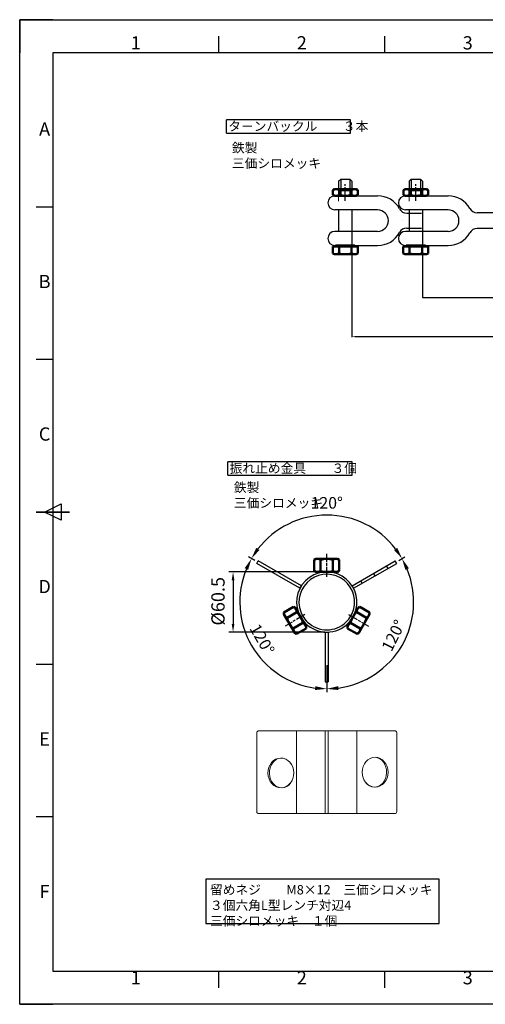
# Model space of a CAD drawing. Units: millimetres. Extents: x 2311 to 3151, y 1713 to 2307.
# Drawn here: x 2311 to 2591, y 1713 to 2307 of the extents above; entities that cross this region are included whole.
import ezdxf
from ezdxf.enums import TextEntityAlignment as Align

# ---------------------------------------------------------------- set-up
doc = ezdxf.new("R2010")
doc.units = ezdxf.units.MM
doc.linetypes.add('AM_ISO08W050', pattern=[18, 12, -1.5, 3, -1.5])
doc.linetypes.add('AM_ISO08W050x2', pattern=[9, 6, -0.75, 1.5, -0.75])
for name, color, linetype, lineweight in [('AM_0', 7, 'Continuous', 50), ('AM_0N', 7, 'Continuous', 50), ('AM_6', 140, 'Continuous', 35), ('AM_7N', 4, 'AM_ISO08W050', 25), ('AM_9N', 253, 'Continuous', 0), ('AM_BOR', 7, 'Continuous', 30)]:
    doc.layers.add(name, color=color, linetype=linetype, lineweight=lineweight)
doc.styles.add('ACISOTS', font='isocp.shx', dxfattribs={"bigfont": 'extfont2.shx'})
doc.styles.get("Standard").update_dxf_attribs({"font": 'ISOCP.SHX', "bigfont": 'extfont2.shx'})
doc.dimstyles.new('AM_ISO$2', dxfattribs={"dimtxt": 3.5, "dimasz": 3.5, "dimexe": 1, "dimexo": 1, "dimgap": 1.5, "dimtad": 1, "dimdsep": 46, "dimtxsty": 'STANDARD', "dimcen": 0, "dimclrd": 256, "dimclre": 256, "dimadec": 0, "dimazin": 2, "dimtp": 0.1, "dimtm": 0.1, "dimtfac": 0.71, "dimtmove": 0, "dimatfit": 3, "dimfxl": 1, "dimlwd": -1, "dimlwe": -1, "dimarcsym": 1})

# ---------------------------------------------------------------- blocks, each defined once
blk = doc.blocks.new('*U16')
at = {"layer": 'AM_0N'}
for p, q in [((2541.71, 2203.82), (2542.71, 2204.4)), ((2541.71, 2200.99), (2541.71, 2203.82)), ((2542.71, 2204.4), (2555.71, 2204.4)), ((2545.46, 2200.99), (2545.46, 2203.82)), ((2552.97, 2200.99), (2552.97, 2203.82)), ((2556.72, 2203.82), (2555.71, 2204.4)), ((2556.72, 2200.99), (2556.72, 2203.82)), ((2541.71, 2200.99), (2542.71, 2200.4)), ((2542.71, 2200.4), (2555.71, 2200.4)), ((2556.72, 2200.99), (2555.71, 2200.4))]:
    blk.add_line(p, q, dxfattribs=at)
for centre, radius, start, end in [((2543.58, 2201.09), 3.32, 55.56153, 115.56153), ((2549.21, 2192), 12.4, 72.38303, 107.61697), ((2554.84, 2201.09), 3.32, 64.43847, 124.43847), ((2543.58, 2203.72), 3.32, 244.43847, 304.43847), ((2549.21, 2212.81), 12.4, 252.38303, 287.61697), ((2554.84, 2203.72), 3.32, 235.56153, 295.56153)]:
    blk.add_arc(centre, radius, start, end, dxfattribs=at)
at = {"layer": 'AM_7N', "linetype": 'AM_ISO08W050x2'}
blk.add_line((2549.21, 2197.4), (2549.21, 2207.4), dxfattribs=at)
blk = doc.blocks.new('*U19')
at = {"layer": 'AM_0N'}
for p, q in [((2499.21, 2203.82), (2500.21, 2204.4)), ((2499.21, 2200.99), (2499.21, 2203.82)), ((2500.21, 2204.4), (2513.21, 2204.4)), ((2502.96, 2200.99), (2502.96, 2203.82)), ((2510.47, 2200.99), (2510.47, 2203.82)), ((2514.22, 2203.82), (2513.21, 2204.4)), ((2514.22, 2200.99), (2514.22, 2203.82)), ((2499.21, 2200.99), (2500.21, 2200.4)), ((2500.21, 2200.4), (2513.21, 2200.4)), ((2514.22, 2200.99), (2513.21, 2200.4))]:
    blk.add_line(p, q, dxfattribs=at)
for centre, radius, start, end in [((2501.08, 2201.09), 3.32, 55.56153, 115.56153), ((2506.71, 2192), 12.4, 72.38303, 107.61697), ((2512.34, 2201.09), 3.32, 64.43847, 124.43847), ((2501.08, 2203.72), 3.32, 244.43847, 304.43847), ((2506.71, 2212.81), 12.4, 252.38303, 287.61697), ((2512.34, 2203.72), 3.32, 235.56153, 295.56153)]:
    blk.add_arc(centre, radius, start, end, dxfattribs=at)
at = {"layer": 'AM_7N', "linetype": 'AM_ISO08W050x2'}
blk.add_line((2506.71, 2197.4), (2506.71, 2207.4), dxfattribs=at)
blk = doc.blocks.new('ISO_A3')
for p, q in [((410, 287), (10, 287)), ((10, 287), (10, 10)), ((10, 10), (410, 10))]:
    blk.add_line(p, q)
at = {"layer": 'AM_BOR'}
for p, q in [((10, 297), (0, 297)), ((0, 297), (0, 287)), ((0, 0), (0, 10)), ((0, 0), (10, 0))]:
    blk.add_line(p, q, dxfattribs=at)
at = {"layer": 'AM_BOR', "color": 1, "lineweight": 25}
for p, q in [((0, 297), (420, 297)), ((0, 0), (0, 297)), ((60, 287), (60, 292)), ((110, 287), (110, 292)), ((10, 240.5), (5, 240.5)), ((10, 194.5), (5, 194.5)), ((7.5, 148.5), (12.5, 151)), ((12.5, 151), (12.5, 146)), ((12.5, 146), (7.5, 148.5)), ((10, 102.5), (5, 102.5)), ((10, 56.5), (5, 56.5)), ((60, 5), (60, 10)), ((110, 5), (110, 10)), ((420, 0), (0, 0))]:
    blk.add_line(p, q, dxfattribs=at)
at = {"layer": 'AM_BOR', "color": 140, "lineweight": 35}
blk.add_line((5, 148.5), (15, 148.5), dxfattribs=at)
at = {"layer": 'AM_BOR', "color": 1, "lineweight": 25, "style": 'ACISOTS'}
for s, p in [('1', (35, 289.5)), ('2', (85, 289.5)), ('3', (135, 289.5)), ('A', (7.5, 263.5)), ('B', (7.5, 217.5)), ('C', (7.5, 171.5)), ('D', (7.5, 125.5)), ('E', (7.5, 79.5)), ('F', (7.5, 33.5)), ('1', (35, 7.5)), ('2', (85, 7.5)), ('3', (135, 7.5))]:
    blk.add_text(s, height=4, dxfattribs=at).set_placement(p, align=Align.MIDDLE)
blk = doc.blocks.new('*D8')
at = {"linetype": 'ByBlock', "transparency": 16777216}
for p, q in [((2452.13, 1980.39), (2448.42, 1982.54)), ((2538.99, 1980.39), (2542.7, 1982.54))]:
    blk.add_line(p, q, dxfattribs=at)
blk.add_arc((2495.56, 1955.32), 52.44, 37.65427, 142.34573, dxfattribs=at)
at = {"lineweight": 20, "transparency": 16777216}
for points in [[(2455.01, 1986.7), (2453.08, 1988), (2450.15, 1981.54)], [(2538.04, 1988), (2536.11, 1986.7), (2540.97, 1981.54)]]:
    blk.add_solid(points, dxfattribs=at)
at = {"layer": 'Defpoints', "color": 0, "lineweight": 20, "transparency": 16777216}
for p in [(2513.49, 2004.59), (2453.86, 1979.39), (2537.26, 1979.39), (2479.84, 1946.24), (2511.28, 1946.24)]:
    blk.add_point(p, dxfattribs=at)
at = {"color": 0, "transparency": 16777216, "insert": (2495.56, 2014.25), "char_height": 7, "attachment_point": 5}
blk.add_mtext('120°', dxfattribs=at)
blk = doc.blocks.new('*D9')
at = {"linetype": 'ByBlock', "transparency": 16777216}
for p, q in [((2452.13, 1980.39), (2448.47, 1982.5)), ((2495.56, 1917.17), (2495.56, 1900.94))]:
    blk.add_line(p, q, dxfattribs=at)
blk.add_arc((2495.56, 1955.32), 52.37, 157.66346, 262.33654, dxfattribs=at)
at = {"lineweight": 20, "transparency": 16777216}
for points in [[(2446.07, 1975.74), (2448.16, 1974.71), (2450.2, 1981.5)], [(2488.65, 1904.57), (2488.5, 1902.25), (2495.56, 1902.94)]]:
    blk.add_solid(points, dxfattribs=at)
at = {"layer": 'Defpoints', "color": 0, "lineweight": 20, "transparency": 16777216}
for p in [(2453.86, 1979.39), (2495.56, 1973.47), (2443.98, 1946.22), (2511.28, 1946.24), (2495.56, 1919.17)]:
    blk.add_point(p, dxfattribs=at)
at = {"color": 0, "transparency": 16777216, "insert": (2455.83, 1932.38), "char_height": 7, "attachment_point": 5, "rotation": 300}
blk.add_mtext('120°', dxfattribs=at)
blk = doc.blocks.new('*D10')
at = {"linetype": 'ByBlock', "transparency": 16777216}
for p, q in [((2538.99, 1980.39), (2542.65, 1982.51)), ((2495.56, 1917.17), (2495.56, 1900.94))]:
    blk.add_line(p, q, dxfattribs=at)
blk.add_arc((2495.56, 1955.32), 52.38, 277.66268, 22.33732, dxfattribs=at)
at = {"lineweight": 20, "transparency": 16777216}
for points in [[(2542.96, 1974.71), (2545.06, 1975.74), (2540.92, 1981.51)], [(2502.62, 1902.24), (2502.47, 1904.57), (2495.56, 1902.94)]]:
    blk.add_solid(points, dxfattribs=at)
at = {"layer": 'Defpoints', "color": 0, "lineweight": 20, "transparency": 16777216}
for p in [(2537.26, 1979.39), (2495.56, 1973.47), (2479.84, 1946.24), (2495.56, 1919.17), (2529.23, 1915.19)]:
    blk.add_point(p, dxfattribs=at)
at = {"color": 0, "transparency": 16777216, "insert": (2536.56, 1934.73), "char_height": 7, "attachment_point": 5, "rotation": 63.33358}
blk.add_mtext('120°', dxfattribs=at)
blk = doc.blocks.new('*U20')
at = {"layer": 'AM_0N'}
for p, q in [((2508.03, 1940.61), (2514.53, 1951.87)), ((2513.66, 1949.2), (2519.49, 1945.83)), ((2515.54, 1952.45), (2514.53, 1951.87)), ((2515.54, 1952.45), (2521.37, 1949.08)), ((2521.37, 1949.08), (2521.37, 1947.92)), ((2509.91, 1942.7), (2515.74, 1939.33)), ((2514.87, 1936.66), (2521.37, 1947.92)), ((2508.03, 1939.45), (2508.03, 1940.61)), ((2508.03, 1939.45), (2513.86, 1936.08)), ((2513.86, 1936.08), (2514.87, 1936.66))]:
    blk.add_line(p, q, dxfattribs=at)
at = {"layer": 'AM_0N', "extrusion": (0, 0, -1)}
for centre, radius, start, end in [((-2522.02, 1940.04), 12.4, 12.38303, 47.61697), ((-2516.97, 1949.46), 3.32, 355.56153, 55.56153), ((-2518.06, 1948.83), 3.32, 184.43847, 244.43847), ((-2511.34, 1939.71), 3.32, 4.43847, 64.43847), ((-2507.38, 1948.49), 12.4, 192.38303, 227.61697), ((-2512.43, 1939.07), 3.32, 175.56153, 235.56153)]:
    blk.add_arc(centre, radius, start, end, dxfattribs=at)
at = {"layer": 'AM_7N', "linetype": 'AM_ISO08W050x2'}
blk.add_line((2508.68, 1947.74), (2520.72, 1940.79), dxfattribs=at)
blk = doc.blocks.new('*U21')
at = {"layer": 'AM_0N'}
for p, q in [((2475.58, 1952.45), (2469.75, 1949.08)), ((2469.75, 1949.08), (2469.75, 1947.92)), ((2477.46, 1949.2), (2471.63, 1945.83)), ((2475.58, 1952.45), (2476.59, 1951.87)), ((2483.09, 1940.61), (2476.59, 1951.87)), ((2476.25, 1936.66), (2469.75, 1947.92)), ((2481.21, 1942.7), (2475.38, 1939.33)), ((2477.26, 1936.08), (2476.25, 1936.66)), ((2483.09, 1939.45), (2477.26, 1936.08)), ((2483.09, 1939.45), (2483.09, 1940.61))]:
    blk.add_line(p, q, dxfattribs=at)
for centre, radius, start, end in [((2473.06, 1948.83), 3.32, 184.43848, 244.43848), ((2474.15, 1949.46), 3.32, 355.56154, 55.56154), ((2469.1, 1940.04), 12.4, 12.38304, 47.61698), ((2483.74, 1948.49), 12.4, 192.38304, 227.61698), ((2479.78, 1939.71), 3.32, 4.43848, 64.43848), ((2478.69, 1939.07), 3.32, 175.56154, 235.56154)]:
    blk.add_arc(centre, radius, start, end, dxfattribs=at)
at = {"layer": 'AM_7N', "linetype": 'AM_ISO08W050x2'}
blk.add_line((2482.44, 1947.74), (2470.4, 1940.79), dxfattribs=at)
blk = doc.blocks.new('*U22')
at = {"layer": 'AM_0N'}
for p, q in [((2488.05, 1980.79), (2489.06, 1981.37)), ((2488.05, 1974.05), (2488.05, 1980.79)), ((2489.06, 1981.37), (2502.06, 1981.37)), ((2491.81, 1974.05), (2491.81, 1980.79)), ((2499.31, 1974.05), (2499.31, 1980.79)), ((2503.07, 1980.79), (2502.06, 1981.37)), ((2503.07, 1974.05), (2503.07, 1980.79)), ((2488.05, 1974.05), (2489.06, 1973.47)), ((2489.06, 1973.47), (2502.06, 1973.47)), ((2503.07, 1974.05), (2502.06, 1973.47))]:
    blk.add_line(p, q, dxfattribs=at)
for centre, radius, start, end in [((2489.93, 1978.05), 3.32, 55.56154, 115.56154), ((2495.56, 1968.96), 12.4, 72.38304, 107.61698), ((2501.19, 1978.05), 3.32, 64.43848, 124.43848), ((2489.93, 1976.79), 3.32, 244.43848, 304.43848), ((2495.56, 1985.87), 12.4, 252.38304, 287.61698), ((2501.19, 1976.79), 3.32, 235.56154, 295.56154)]:
    blk.add_arc(centre, radius, start, end, dxfattribs=at)
at = {"layer": 'AM_7N', "linetype": 'AM_ISO08W050x2'}
blk.add_line((2495.56, 1970.47), (2495.56, 1984.37), dxfattribs=at)

msp = doc.modelspace()

# ---------------------------------------------------------------- linework, layer by layer
for p, q in [((2509.942, 2246.327), (2435.165, 2246.327)), ((2435.165, 2238.17), (2435.165, 2246.327)), ((2509.942, 2238.17), (2509.942, 2246.327)), ((2435.165, 2238.17), (2509.942, 2238.17)), ((2502.714, 2209.155), (2503.964, 2210.405)), ((2503.964, 2210.405), (2509.464, 2210.405)), ((2503.964, 2210.405), (2503.964, 2200.405)), ((2510.714, 2209.155), (2509.464, 2210.405)), ((2509.464, 2210.405), (2509.464, 2200.405)), ((2545.214, 2209.155), (2546.464, 2210.405)), ((2546.464, 2210.405), (2551.964, 2210.405)), ((2546.464, 2210.405), (2546.464, 2200.405)), ((2553.214, 2209.155), (2551.964, 2210.405)), ((2551.964, 2210.405), (2551.964, 2200.405)), ((2502.714, 2209.155), (2502.714, 2200.405)), ((2510.714, 2209.155), (2510.714, 2200.405)), ((2545.214, 2209.155), (2545.214, 2200.405)), ((2553.214, 2209.155), (2553.214, 2200.405)), ((2500.464, 2200.405), (2526.214, 2200.405)), ((2542.964, 2200.405), (2568.714, 2200.405)), ((2496.214, 2196.155), (2496.214, 2196.155)), ((2526.214, 2191.905), (2500.464, 2191.905)), ((2502.714, 2191.905), (2502.714, 2178.905)), ((2510.714, 2191.905), (2510.714, 2178.905)), ((2510.714, 2191.905), (2510.714, 2178.905)), ((2538.714, 2196.155), (2538.714, 2196.155)), ((2568.714, 2191.905), (2542.964, 2191.905)), ((2545.214, 2191.905), (2545.214, 2178.905)), ((2553.214, 2191.905), (2553.214, 2178.905)), ((2553.214, 2191.905), (2553.214, 2178.905)), ((2543.814, 2189.905), (2552.714, 2189.905)), ((2600.214, 2190.155), (2586.177, 2190.155)), ((2532.714, 2185.405), (2532.714, 2185.405)), ((2541.214, 2185.405), (2541.214, 2185.405)), ((2543.814, 2180.905), (2552.714, 2180.905)), ((2575.214, 2185.405), (2575.214, 2185.405)), ((2583.714, 2185.405), (2583.714, 2185.405)), ((2600.214, 2180.655), (2586.177, 2180.655)), ((2496.214, 2174.655), (2496.214, 2174.655)), ((2526.214, 2178.905), (2500.464, 2178.905)), ((2510.714, 2178.405), (2510.714, 2115.08)), ((2538.714, 2174.655), (2538.714, 2174.655)), ((2568.714, 2178.905), (2542.964, 2178.905)), ((2553.214, 2178.905), (2553.208, 2139.016)), ((2500.464, 2170.405), (2526.214, 2170.405)), ((2542.964, 2170.405), (2568.714, 2170.405)), ((2553.208, 2139.016), (2853.226, 2139.016)), ((2512.464, 2115.58), (2893.964, 2115.58)), ((2510.803, 2039.996), (2436.027, 2039.996)), ((2436.027, 2031.839), (2436.027, 2039.996)), ((2510.803, 2031.839), (2510.803, 2039.996)), ((2436.027, 2031.839), (2510.803, 2031.839)), ((2494.31, 1973.467), (2436.591, 1973.467)), ((2439.091, 1968.467), (2439.091, 1942.167)), ((2494.31, 1937.167), (2436.591, 1937.167)), ((2422.712, 1788.19), (2422.712, 1761.451)), ((2563.372, 1788.19), (2422.712, 1788.19)), ((2563.372, 1761.451), (2563.372, 1788.19)), ((2422.712, 1761.451), (2563.372, 1761.451))]:
    msp.add_line(p, q)
at = {"ltscale": 0.5}
for p, q in [((2453.411, 1978.612), (2454.311, 1980.171)), ((2479.391, 1963.612), (2453.411, 1978.612)), ((2480.291, 1965.171), (2454.311, 1980.171)), ((2510.828, 1965.171), (2536.809, 1980.171)), ((2511.728, 1963.612), (2537.709, 1978.612)), ((2537.709, 1978.612), (2536.809, 1980.171)), ((2524.719, 1971.112), (2523.819, 1972.671)), ((2532.513, 1975.612), (2531.613, 1977.171)), ((2516.924, 1966.612), (2516.024, 1968.171)), ((2479.391, 1963.612), (2480.291, 1965.171)), ((2511.728, 1963.612), (2510.828, 1965.171)), ((2494.66, 1937.167), (2494.66, 1907.167)), ((2494.66, 1937.167), (2496.46, 1937.167)), ((2496.46, 1937.167), (2496.46, 1907.167)), ((2494.66, 1907.167), (2496.46, 1907.167))]:
    msp.add_line(p, q, dxfattribs=at)
for centre, radius, start, end in [((2500.464, 2196.155), 4.25, 90, 180), ((2526.214, 2185.405), 15, 28.35935, 90), ((2542.964, 2196.155), 4.25, 90, 180), ((2568.714, 2185.405), 15, 29.176396, 90), ((2500.464, 2196.155), 4.25, 180, 270), ((2526.214, 2185.405), 6.5, 0, 90), ((2542.964, 2196.155), 4.25, 180, 270), ((2543.814, 2194.905), 5, 208.35935, 270), ((2568.714, 2185.405), 6.5, 0, 90), ((2586.177, 2195.155), 5, 209.176396, 270), ((2526.214, 2185.405), 6.5, 270, 0), ((2543.814, 2175.905), 5, 90, 151.64065), ((2568.714, 2185.405), 6.5, 270, 0), ((2586.177, 2175.655), 5, 90, 150.823604), ((2500.464, 2174.655), 4.25, 90, 180), ((2500.464, 2174.655), 4.25, 180, 270), ((2526.214, 2185.405), 15, 270, 331.64065), ((2542.964, 2174.655), 4.25, 90, 180), ((2542.964, 2174.655), 4.25, 180, 270), ((2568.714, 2185.405), 15, 270, 330.823604)]:
    msp.add_arc(centre, radius, start, end)
for radius, start, end in [(18.15, 344.369948, 210), (16.77, 345.581252, 209.999999), (16.77, 314.418748, 345.581252), (18.15, 315.630052, 344.369948), (18.15, 210, 225.138727), (16.77, 209.999999, 226.418283), (18.15, 225.138727, 315.630052), (16.77, 226.418283, 314.418748)]:
    msp.add_arc((2495.56, 1955.317), radius, start, end, dxfattribs=at)
for points in [[(2554.958, 2139.308), (2554.958, 2138.724), (2553.208, 2139.016)], [(2512.464, 2115.871), (2512.464, 2115.288), (2510.714, 2115.58)], [(2438.257, 1968.467), (2439.924, 1968.467), (2439.091, 1973.467)], [(2438.257, 1942.167), (2439.924, 1942.167), (2439.091, 1937.167)]]:
    msp.add_solid(points)
at = {"layer": 'AM_0', "lineweight": 20}
for p, q in [((2454.611, 1877.659), (2536.509, 1877.659)), ((2477.41, 1877.659), (2477.41, 1827.659)), ((2494.66, 1877.659), (2494.66, 1827.659)), ((2496.46, 1877.659), (2496.46, 1827.659)), ((2513.71, 1877.659), (2513.71, 1827.659)), ((2453.411, 1876.459), (2453.411, 1828.859)), ((2537.709, 1876.459), (2537.709, 1828.859)), ((2454.611, 1827.659), (2536.509, 1827.659))]:
    msp.add_line(p, q, dxfattribs=at)
for centre, start, end in [((2454.611, 1876.459), 90, 180), ((2536.509, 1876.459), 0, 90), ((2454.611, 1828.859), 180, 270), ((2536.509, 1828.859), 270, 0)]:
    msp.add_arc(centre, 1.2, start, end, dxfattribs=at)
at = {"layer": 'AM_0', "lineweight": 20, "extrusion": (0, 0, -1)}
msp.add_ellipse((2467.904, 1852.244), major_axis=(0.131, -8.982), ratio=0.8676557, dxfattribs=at)
msp.add_ellipse((2468.354, 1852.251), major_axis=(0.131, -8.999), ratio=0.8160254, start_param=4.712389, end_param=9.363467, dxfattribs=at)
at = {"layer": 'AM_0', "lineweight": 20}
msp.add_ellipse((2524.269, 1852.659), major_axis=(0, -9), ratio=0.8160254, start_param=4.712389, end_param=9.363467, dxfattribs=at)
msp.add_ellipse((2524.719, 1852.659), major_axis=(0, -8.983), ratio=0.8676557, dxfattribs=at)
at = {"layer": 'AM_0N'}
for p, q in [((2500.899, 2169.805), (2499.207, 2169.805)), ((2499.207, 2165.686), (2499.207, 2169.805)), ((2500.899, 2169.805), (2500.899, 2170.405)), ((2500.899, 2170.405), (2502.714, 2170.405)), ((2512.529, 2169.805), (2500.899, 2169.805)), ((2502.714, 2170.405), (2510.714, 2170.405)), ((2502.96, 2165.686), (2502.96, 2169.805)), ((2510.469, 2165.686), (2510.469, 2169.805)), ((2510.714, 2170.405), (2512.529, 2170.405)), ((2512.529, 2169.805), (2512.529, 2170.405)), ((2514.222, 2169.805), (2512.529, 2169.805)), ((2514.222, 2165.686), (2514.222, 2169.805)), ((2543.399, 2169.805), (2541.707, 2169.805)), ((2541.707, 2165.686), (2541.707, 2169.805)), ((2543.399, 2169.805), (2543.399, 2170.405)), ((2543.399, 2170.405), (2545.214, 2170.405)), ((2555.029, 2169.805), (2543.399, 2169.805)), ((2545.214, 2170.405), (2553.214, 2170.405)), ((2545.46, 2165.686), (2545.46, 2169.805)), ((2552.969, 2165.686), (2552.969, 2169.805)), ((2553.214, 2170.405), (2555.029, 2170.405)), ((2555.029, 2169.805), (2555.029, 2170.405)), ((2556.722, 2169.805), (2555.029, 2169.805)), ((2556.722, 2165.686), (2556.722, 2169.805)), ((2499.207, 2165.686), (2500.214, 2165.105)), ((2500.214, 2165.105), (2513.214, 2165.105)), ((2514.222, 2165.686), (2513.214, 2165.105)), ((2541.707, 2165.686), (2542.714, 2165.105)), ((2542.714, 2165.105), (2555.714, 2165.105)), ((2556.722, 2165.686), (2555.714, 2165.105))]:
    msp.add_line(p, q, dxfattribs=at)
for centre, radius, start, end in [((2501.083, 2168.422), 3.317, 244.446872, 304.446872), ((2506.714, 2177.514), 12.409, 252.387526, 287.612474), ((2512.345, 2168.422), 3.317, 235.553128, 295.553128), ((2543.583, 2168.422), 3.317, 244.446872, 304.446872), ((2549.214, 2177.514), 12.409, 252.387526, 287.612474), ((2554.845, 2168.422), 3.317, 235.553128, 295.553128)]:
    msp.add_arc(centre, radius, start, end, dxfattribs=at)
at = {"layer": 'AM_9N'}
for p, q in [((2510.714, 2203.405), (2502.714, 2203.405)), ((2502.714, 2203.405), (2502.714, 2197.155)), ((2510.038, 2203.405), (2510.363, 2200.405)), ((2510.714, 2203.405), (2510.714, 2200.405)), ((2553.214, 2203.405), (2545.214, 2203.405)), ((2545.214, 2203.405), (2545.214, 2197.155)), ((2552.538, 2203.405), (2552.863, 2200.405)), ((2553.214, 2203.405), (2553.214, 2200.405)), ((2502.714, 2178.905), (2502.714, 2191.905)), ((2510.714, 2178.905), (2510.714, 2191.905)), ((2545.214, 2178.905), (2545.214, 2191.905)), ((2553.214, 2178.905), (2553.214, 2191.905))]:
    msp.add_line(p, q, dxfattribs=at)

# ---------------------------------------------------------------- block references
at = {"lineweight": 0, "xscale": 2, "yscale": 2, "zscale": 2}
msp.add_blockref('ISO_A3', (2310.521, 1712.64), dxfattribs=at)
at = {"layer": 'AM_0N', "lineweight": 20}
for name in ['*U19', '*U16', '*U22', '*U21', '*U20']:
    msp.add_blockref(name, (0, 0), dxfattribs=at)

# ---------------------------------------------------------------- texts
at = {"insert": (2431.047, 1955.78), "char_height": 8, "attachment_point": 5, "rotation": 90}
msp.add_mtext('%%c60.5', dxfattribs=at)
at = {"layer": 'AM_6', "color": 7, "lineweight": 50, "char_height": 5.625, "attachment_point": 1}
for s, insert, width in [('タ－ンバックル\u3000\u3000３本', (2436.195, 2245.179), 125.93077), ('鉄製\u3000三価シロメッキ\\P\\P ', (2438.417, 2232.181), 76.08286), ('振れ止め金具\u3000\u3000３個', (2437.056, 2038.848), 125.93077), ('鉄製\u3000三価シロメッキ\\P\\P ', (2439.602, 2027.298), 76.08286), ('留めネジ\u3000\u3000M8×12\u3000三価シロメッキ\u3000３個\\P六角L型レンチ対辺4\u3000三価シロメッキ\u3000１個\\P\\P\\P\\P ', (2425.204, 1784.558), 145.68048)]:
    msp.add_mtext(s, dxfattribs=dict(at, insert=insert, width=width))

# ---------------------------------------------------------------- dimensions: what is measured, and where the dimension line sits
for base, line1, line2, picture, middle in [((2513.494, 2004.592), ((2479.841, 1946.242), (2537.259, 1979.392)), ((2511.278, 1946.242), (2453.861, 1979.392)), '*D8', (2495.56, 2014.255)), ((2443.981, 1946.222), ((2511.278, 1946.242), (2453.861, 1979.392)), ((2495.56, 1919.167), (2495.56, 1973.467)), '*D9', (2455.832, 1932.38))]:
    dim = msp.add_angular_dim_2l(base=base, line1=line1, line2=line2, dimstyle='AM_ISO$2', override={"dimscale": 2})
    dim.commit()
    dim.dimension.update_dxf_attribs({"geometry": picture, "text_midpoint": middle})
dim = msp.add_angular_dim_2l(base=(2529.229, 1915.192), line1=((2495.56, 1919.167), (2495.56, 1973.467)), line2=((2479.841, 1946.242), (2537.259, 1979.392)), dimstyle='AM_ISO$2', override={"dimscale": 2})
dim.commit()
dim.dimension.update_dxf_attribs({"geometry": '*D10', "text_midpoint": (2542.368, 1931.809), "dimtype": 162})

doc.saveas('drawing.dxf')
